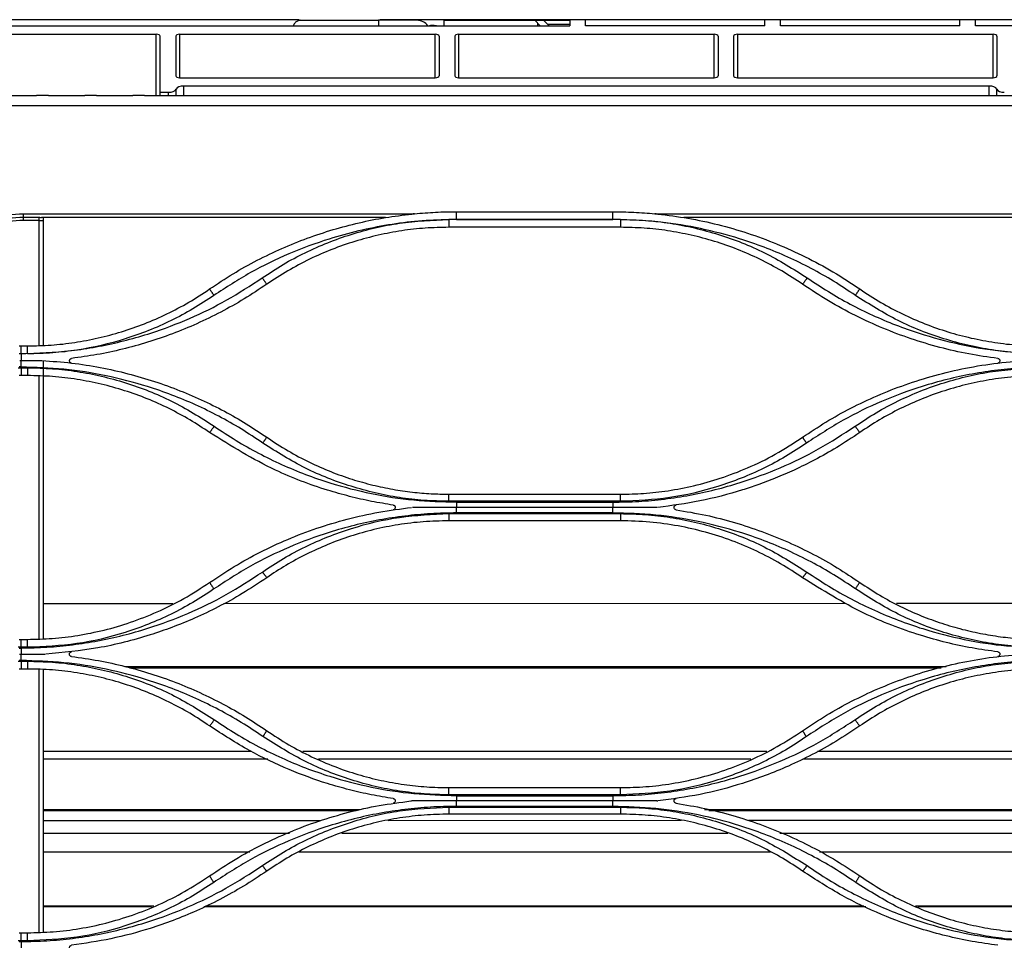
# Model space of a CAD drawing. Units: millimetres. Extents: x 0 to 4075, y 0 to 2906.
# Drawn here: x 741 to 867, y 1939 to 2058 of the extents above; entities that cross this region are included whole.
import ezdxf

# ---------------------------------------------------------------- set-up
doc = ezdxf.new("R2010")
doc.units = ezdxf.units.MM
doc.layers.add('LG-Product', color=3, linetype='Continuous')

msp = doc.modelspace()

# ---------------------------------------------------------------- linework, layer by layer
at = {"layer": 'LG-Product', "linetype": 'Continuous'}
for p, q in [((693.48, 2057.12), (811.55, 2057.12)), ((776.86, 2057.91), (726.88, 2057.91)), ((791.94, 2057.83), (787.05, 2057.83)), ((913.55, 2057.91), (787.24, 2057.91)), ((795.4, 2057.83), (807.05, 2057.83)), ((795.4, 2057.83), (795.4, 2057.12)), ((807.76, 2057.12), (807.05, 2057.83)), ((807.05, 2057.83), (811.55, 2057.83)), ((807.44, 2057.12), (807.44, 2057.45)), ((808.89, 2057.12), (808.18, 2057.83)), ((811.55, 2057.31), (808.71, 2057.31)), ((811.55, 2057.91), (811.55, 2057.12)), ((813.55, 2057.11), (813.55, 2057.91)), ((836.55, 2057.11), (813.55, 2057.11)), ((836.55, 2057.11), (836.55, 2057.91)), ((838.55, 2057.11), (838.55, 2057.91)), ((861.55, 2057.11), (838.55, 2057.11)), ((861.55, 2057.11), (861.55, 2057.91)), ((863.55, 2057.11), (863.55, 2057.91)), ((886.55, 2057.11), (863.55, 2057.11)), ((735.55, 2056.05), (758.55, 2056.05)), ((758.55, 2048.21), (758.55, 2056.05)), ((759.05, 2048.21), (759.05, 2055.78)), ((761.05, 2055.78), (761.05, 2050.73)), ((761.55, 2056.05), (761.55, 2050.46)), ((761.55, 2056.05), (794.3, 2056.05)), ((794.3, 2050.46), (794.3, 2056.05)), ((794.8, 2055.78), (794.8, 2050.73)), ((796.8, 2055.78), (796.8, 2050.73)), ((797.3, 2056.05), (797.3, 2050.46)), ((797.3, 2056.05), (830.05, 2056.05)), ((830.05, 2050.46), (830.05, 2056.05)), ((830.55, 2055.78), (830.55, 2050.73)), ((832.55, 2055.78), (832.55, 2050.73)), ((833.05, 2056.05), (833.05, 2050.46)), ((833.05, 2056.05), (865.8, 2056.05)), ((865.8, 2050.46), (865.8, 2056.05)), ((866.3, 2055.78), (866.3, 2050.73)), ((761.55, 2050.46), (794.3, 2050.46)), ((762.05, 2049.4), (762.05, 2048.21)), ((865.3, 2049.4), (762.05, 2049.4)), ((797.3, 2050.46), (830.05, 2050.46)), ((833.05, 2050.46), (865.8, 2050.46)), ((865.3, 2048.21), (865.3, 2049.4)), ((738.55, 2048.21), (743.22, 2048.21)), ((743.22, 2048.21), (743.22, 2048.23)), ((743.22, 2048.23), (744.72, 2048.23)), ((744.72, 2048.21), (744.72, 2048.23)), ((744.72, 2048.21), (749.39, 2048.21)), ((749.39, 2048.23), (749.39, 2048.21)), ((749.39, 2048.23), (750.89, 2048.23)), ((750.89, 2048.21), (750.89, 2048.23)), ((750.89, 2048.21), (755.55, 2048.21)), ((755.55, 2048.23), (755.55, 2048.21)), ((755.55, 2048.23), (757.05, 2048.23)), ((757.05, 2048.21), (757.05, 2048.23)), ((757.05, 2048.21), (930.8, 2048.21)), ((760.12, 2048.6), (759.05, 2048.6)), ((760.12, 2048.21), (760.12, 2048.6)), ((761.08, 2049), (761.08, 2048.21)), ((866.27, 2048.21), (866.27, 2049)), ((693.92, 2046.9), (1528.18, 2046.9)), ((741.55, 2033.05), (791.66, 2033.05)), ((741.55, 2032.19), (741.55, 2033.05)), ((822.45, 2033.05), (943.66, 2033.05)), ((741.55, 2032.62), (743.55, 2032.62)), ((743.55, 2032.19), (741.55, 2032.19)), ((743.55, 2016.14), (743.55, 2032.62)), ((787.95, 2032.56), (743.85, 2032.56)), ((744.05, 2032.56), (744.05, 2016.16)), ((797.05, 2032.31), (817.05, 2032.31)), ((817.05, 2032.31), (797.05, 2032.31)), ((939.95, 2032.56), (826.15, 2032.56)), ((818.05, 2031.31), (796.05, 2031.31)), ((741.23, 2016.11), (742.05, 2016.11)), ((744.05, 2014.19), (744.05, 2012.26)), ((741.23, 2013.31), (742.05, 2013.31)), ((742.05, 2012.31), (741.23, 2012.31)), ((743.55, 1978.54), (743.55, 2012.28)), ((744.05, 2012.26), (744.05, 1978.56)), ((796.05, 1997.11), (818.05, 1997.11)), ((818.05, 1996.2), (796.05, 1996.2)), ((797.05, 1996.09), (817.05, 1996.09)), ((817.05, 1995.4), (797.05, 1995.4)), ((796.05, 1994.62), (818.05, 1994.62)), ((817.05, 1994.71), (797.05, 1994.71)), ((818.05, 1993.71), (796.05, 1993.71)), ((760.67, 1983.08), (744.05, 1983.08)), ((846.86, 1983.09), (767.18, 1983.08)), ((912.68, 1983.09), (853.43, 1983.09)), ((741.23, 1978.51), (742.05, 1978.51)), ((742.05, 1977.49), (741.23, 1977.49)), ((741.23, 1975.71), (742.05, 1975.71)), ((859.8, 1975), (754.55, 1974.99)), ((742.05, 1974.71), (741.23, 1974.71)), ((743.55, 1940.94), (743.55, 1974.68)), ((744.05, 1974.66), (744.05, 1940.96)), ((859.13, 1974.83), (755.17, 1974.82)), ((770.77, 1964.14), (744.05, 1964.14)), ((836.79, 1964.14), (777.33, 1964.14)), ((922.76, 1964.14), (843.29, 1964.14)), ((772.85, 1963.14), (744.05, 1963.14)), ((834.77, 1963.14), (779.34, 1963.14)), ((924.83, 1963.15), (841.41, 1963.14)), ((796.05, 1959.51), (818.05, 1959.51)), ((818.05, 1958.59), (796.05, 1958.59)), ((797.05, 1958.48), (817.05, 1958.48)), ((817.05, 1957.8), (797.05, 1957.8)), ((784.66, 1956.67), (744.06, 1956.67)), ((784.19, 1956.54), (744.06, 1956.54)), ((796.05, 1957), (818.05, 1957)), ((818.05, 1956.11), (796.05, 1956.11)), ((817.05, 1957.11), (797.05, 1957.11)), ((936.7, 1956.68), (828.82, 1956.67)), ((936.21, 1956.55), (829.36, 1956.54)), ((779.66, 1955.27), (744.06, 1955.27)), ((825.83, 1955.28), (788.28, 1955.27)), ((931.68, 1955.28), (834.44, 1955.28)), ((775.62, 1953.65), (744.06, 1953.64)), ((831.8, 1953.65), (782.32, 1953.65)), ((927.65, 1953.65), (838.48, 1953.65)), ((770.53, 1951.23), (744.06, 1951.23)), ((837.27, 1951.24), (776.83, 1951.23)), ((922.55, 1951.24), (843.57, 1951.24)), ((758.24, 1944.34), (744.06, 1944.34)), ((757.95, 1944.23), (744.06, 1944.23)), ((849.49, 1944.23), (764.63, 1944.23)), ((849.25, 1944.34), (764.86, 1944.34)), ((910.25, 1944.35), (855.86, 1944.34)), ((909.97, 1944.24), (856.15, 1944.23)), ((741.23, 1940.91), (742.05, 1940.91)), ((742.05, 1939.89), (741.23, 1939.89))]:
    msp.add_line(p, q, dxfattribs=at)
msp.add_arc((791.94, 2056.03), 1.8, 37.3125, 90, dxfattribs=at)
for centre, major_axis, ratio, start_param, end_param in [((796.56, 2056.03), (-3.08, 1.01), 0.16829, 5.520791, 6.099609), ((758.55, 2055.78), (0.5, 0), 0.531709, 0, 1.570796), ((761.55, 2055.78), (0.5, 0), 0.531709, 1.570796, 3.141593), ((794.3, 2055.78), (0.5, 0), 0.531709, 0, 1.570796), ((797.3, 2055.78), (0.5, 0), 0.531709, 1.570796, 3.141593), ((830.05, 2055.78), (0.5, 0), 0.531709, 0, 1.570796), ((833.05, 2055.78), (0.5, 0), 0.531709, 1.570796, 3.141593), ((865.8, 2055.78), (0.5, 0), 0.531709, 0, 1.570796), ((761.55, 2050.73), (0.5, 0), 0.531709, 3.141593, 4.712389), ((794.3, 2050.73), (0.5, 0), 0.531709, 4.712389, 6.283185), ((797.3, 2050.73), (0.5, 0), 0.531709, 3.141593, 4.712389), ((830.05, 2050.73), (0.5, 0), 0.531709, 4.712389, 6.283185), ((833.05, 2050.73), (0.5, 0), 0.531709, 3.141593, 4.712389), ((865.8, 2050.73), (0.5, 0), 0.531709, 4.712389, 6.283185), ((762.05, 2048.87), (1, 0), 0.531709, 1.570796, 2.888912), ((865.3, 2048.87), (1, 0), 0.531709, 0.25268, 1.570796), ((760.12, 2049.14), (1, 0), 0.531709, 4.712389, 6.030505), ((867.24, 2049.14), (1, 0), 0.531709, 3.394273, 4.712389), ((743.55, 2032.2), (-0.5, 0), 0.032038, 1.570796, 3.141593)]:
    msp.add_ellipse(centre, major_axis=major_axis, ratio=ratio, start_param=start_param, end_param=end_param, dxfattribs=at)
for points, knots in [([(777.05, 2057.83), (776.98, 2057.83), (776.84, 2057.82), (776.59, 2057.73), (776.33, 2057.54), (776.18, 2057.31), (776.13, 2057.17), (776.12, 2057.13)], [0, 0, 0, 0, 0.168955, 0.328519, 0.622645, 0.888057, 1, 1, 1, 1]), ([(787.05, 2057.83), (787.05, 2057.83), (787.05, 2057.83), (787.05, 2057.79), (787.05, 2057.77), (787.05, 2057.67), (787.05, 2057.56), (787.05, 2057.33), (787.05, 2057.23), (787.05, 2057.13)], [0, 0, 0, 0, 0.184957, 0.184957, 0.369914, 0.369914, 0.783065, 0.783065, 1, 1, 1, 1]), ([(731.05, 2022.55), (731.05, 2025.32), (732.19, 2028.03), (736.06, 2031.91), (738.78, 2033.05), (741.55, 2033.05)], [0, 0, 0, 0, 0.5, 0.5, 1, 1, 1, 1]), ([(765.39, 2023.41), (766.39, 2024.07), (768.36, 2025.39), (771.46, 2027.11), (774.64, 2028.63), (777.89, 2029.94), (781.19, 2031.04), (784.54, 2031.92), (787.9, 2032.6), (790.17, 2032.87), (791.29, 2033.01)], [0, 0, 0, 0, 0.127889, 0.254952, 0.381189, 0.506601, 0.631188, 0.75495, 0.877887, 1, 1, 1, 1]), ([(791.66, 2033.05), (792.56, 2033.12), (794.35, 2033.28), (796.15, 2033.3), (797.05, 2033.31)], [0, 0, 0, 0, 0.499411, 1, 1, 1, 1]), ([(817.05, 2033.31), (817.96, 2033.3), (819.76, 2033.27), (821.56, 2033.12), (822.46, 2033.05)], [0, 0, 0, 0, 0.501764, 1, 1, 1, 1]), ([(822.82, 2033.01), (824.11, 2032.85), (826.7, 2032.52), (830.55, 2031.69), (834.35, 2030.6), (838.09, 2029.22), (841.75, 2027.57), (845.32, 2025.65), (847.58, 2024.16), (848.71, 2023.41)], [0, 0, 0, 0, 0.139727, 0.280497, 0.42231, 0.565166, 0.709066, 0.854011, 1, 1, 1, 1]), ([(731.52, 2022.56), (731.51, 2025.21), (732.58, 2027.79), (736.3, 2031.53), (738.9, 2032.62), (741.55, 2032.62)], [0, 0, 0, 0, 0.5, 0.5, 1, 1, 1, 1]), ([(741.55, 2032.19), (739.02, 2032.19), (736.53, 2031.15), (732.98, 2027.57), (731.96, 2025.1), (731.98, 2022.57)], [0, 0, 0, 0, 0.5, 0.5, 1, 1, 1, 1]), ([(743.55, 2032.62), (743.55, 2032.62), (743.55, 2032.62), (743.57, 2032.61), (743.58, 2032.61), (743.69, 2032.58), (743.78, 2032.56), (743.85, 2032.56)], [0, 0, 0, 0, 0.011613, 0.011613, 0.140659, 0.140659, 1, 1, 1, 1]), ([(796.05, 2032.3), (794.75, 2032.25), (792.15, 2032.15), (788.29, 2031.65), (784.47, 2030.89), (780.19, 2029.71), (775.53, 2027.99), (770.57, 2025.59), (767.49, 2023.59), (765.95, 2022.58)], [0, 0, 0, 0, 0.121761, 0.242878, 0.363975, 0.485676, 0.657145, 0.828004, 1, 1, 1, 1]), ([(772.13, 2024.83), (773.02, 2025.41), (774.79, 2026.59), (777.61, 2028.09), (780.52, 2029.38), (784.52, 2030.78), (789.7, 2032.03), (793.93, 2032.22), (796.05, 2032.31)], [0, 0, 0, 0, 0.125864, 0.250891, 0.375808, 0.501343, 0.750387, 1, 1, 1, 1]), ([(818.05, 2032.31), (819.12, 2032.28), (821.25, 2032.24), (824.42, 2031.86), (827.55, 2031.26), (831.64, 2030.14), (836.6, 2028.22), (840.19, 2025.96), (841.98, 2024.83)], [0, 0, 0, 0, 0.125866, 0.250893, 0.37581, 0.501343, 0.75038, 1, 1, 1, 1]), ([(848.15, 2022.58), (847.23, 2023.2), (845.39, 2024.43), (842.49, 2026.06), (839.52, 2027.51), (836.46, 2028.78), (832.74, 2030.07), (828.33, 2031.21), (823.22, 2032.06), (819.78, 2032.22), (818.05, 2032.3)], [0, 0, 0, 0, 0.103894, 0.207142, 0.310125, 0.413228, 0.516835, 0.678044, 0.838614, 1, 1, 1, 1]), ([(796.05, 2031.31), (795.05, 2031.29), (793.02, 2031.25), (790, 2030.9), (786.98, 2030.33), (783.99, 2029.53), (781.04, 2028.51), (778.17, 2027.24), (775.36, 2025.76), (773.6, 2024.6), (772.71, 2024.01)], [0, 0, 0, 0, 0.121589, 0.244151, 0.367688, 0.492199, 0.617686, 0.744148, 0.871586, 1, 1, 1, 1]), ([(841.39, 2024.01), (840.51, 2024.6), (838.74, 2025.76), (835.93, 2027.24), (833.05, 2028.51), (830.11, 2029.54), (827.12, 2030.33), (824.1, 2030.9), (821.08, 2031.25), (819.06, 2031.29), (818.05, 2031.31)], [0, 0, 0, 0, 0.128525, 0.256041, 0.382551, 0.508053, 0.632548, 0.756038, 0.878522, 1, 1, 1, 1]), ([(742.05, 2015.12), (743.13, 2015.16), (745.27, 2015.23), (748.47, 2015.58), (751.63, 2016.11), (754.76, 2016.83), (758.53, 2017.92), (762.85, 2019.56), (767.65, 2021.91), (770.63, 2023.85), (772.13, 2024.83)], [0, 0, 0, 0, 0.100649, 0.200752, 0.300658, 0.400719, 0.501284, 0.667467, 0.833174, 1, 1, 1, 1]), ([(841.98, 2024.83), (842.87, 2024.23), (844.66, 2023.03), (847.46, 2021.45), (850.33, 2020.03), (853.29, 2018.78), (856.99, 2017.47), (861.46, 2016.27), (866.72, 2015.36), (870.27, 2015.2), (872.05, 2015.12)], [0, 0, 0, 0, 0.10076, 0.200918, 0.300823, 0.400825, 0.501274, 0.667745, 0.833453, 1, 1, 1, 1]), ([(742.05, 2016.11), (743.06, 2016.13), (745.08, 2016.17), (748.11, 2016.52), (751.13, 2017.09), (754.12, 2017.89), (757.06, 2018.91), (759.94, 2020.18), (762.74, 2021.66), (764.51, 2022.82), (765.39, 2023.41)], [0, 0, 0, 0, 0.121589, 0.244151, 0.367688, 0.492199, 0.617686, 0.744148, 0.871586, 1, 1, 1, 1]), ([(772.71, 2024.01), (771.75, 2023.37), (769.84, 2022.1), (766.84, 2020.42), (763.77, 2018.93), (760.64, 2017.64), (757.45, 2016.55), (754.22, 2015.66), (750.97, 2014.96), (748.78, 2014.66), (747.69, 2014.51)], [0, 0, 0, 0, 0.127814, 0.254824, 0.381029, 0.50643, 0.631028, 0.754822, 0.877812, 1, 1, 1, 1]), ([(866.41, 2014.51), (865.17, 2014.68), (862.66, 2015.03), (858.95, 2015.89), (855.27, 2016.98), (851.66, 2018.35), (848.12, 2019.97), (844.67, 2021.83), (842.49, 2023.28), (841.39, 2024.01)], [0, 0, 0, 0, 0.139829, 0.280668, 0.422515, 0.565371, 0.709237, 0.854113, 1, 1, 1, 1]), ([(848.71, 2023.41), (849.6, 2022.82), (851.37, 2021.65), (854.17, 2020.18), (857.05, 2018.91), (859.99, 2017.88), (862.98, 2017.09), (866, 2016.52), (869.03, 2016.17), (871.05, 2016.13), (872.05, 2016.11)], [0, 0, 0, 0, 0.128525, 0.256041, 0.382551, 0.508053, 0.632548, 0.756038, 0.878522, 1, 1, 1, 1]), ([(765.95, 2022.58), (765.06, 2021.99), (763.29, 2020.82), (760.47, 2019.33), (757.56, 2018.03), (753.57, 2016.63), (748.4, 2015.38), (744.17, 2015.2), (742.05, 2015.11)], [0, 0, 0, 0, 0.125864, 0.250891, 0.375808, 0.501343, 0.750387, 1, 1, 1, 1]), ([(872.05, 2015.11), (870.99, 2015.13), (868.86, 2015.18), (865.69, 2015.55), (862.57, 2016.15), (858.48, 2017.27), (853.52, 2019.19), (849.94, 2021.45), (848.15, 2022.58)], [0, 0, 0, 0, 0.125866, 0.250893, 0.37581, 0.501343, 0.75038, 1, 1, 1, 1]), ([(741.05, 2014.26), (741.07, 2014.26), (741.09, 2014.26), (741.13, 2014.26), (741.15, 2014.26), (741.19, 2014.26), (741.21, 2014.26), (741.23, 2014.26)], [0, 0, 0, 0, 0.340492, 0.340492, 0.670109, 0.670109, 1, 1, 1, 1]), ([(743.43, 2014.26), (744.7, 2014.18), (747.21, 2014.02), (750.91, 2013.47), (754.47, 2012.71), (757.9, 2011.73), (761.18, 2010.57), (764.31, 2009.25), (767.27, 2007.77), (770.08, 2006.17), (771.84, 2004.99), (772.71, 2004.41)], [0, 0, 0, 0, 0.121883, 0.241072, 0.357568, 0.471371, 0.582481, 0.690898, 0.796624, 0.899658, 1, 1, 1, 1]), ([(747.69, 2013.91), (747.66, 2013.92), (747.63, 2013.92), (747.57, 2013.95), (747.54, 2013.97), (747.49, 2014.02), (747.47, 2014.05), (747.44, 2014.12), (747.43, 2014.16), (747.42, 2014.25), (747.43, 2014.3), (747.47, 2014.37), (747.49, 2014.4), (747.53, 2014.44), (747.56, 2014.46), (747.6, 2014.48), (747.63, 2014.49), (747.66, 2014.5), (747.68, 2014.51), (747.69, 2014.51)], [0, 0, 0, 0, 0.088062, 0.088062, 0.195767, 0.195767, 0.346231, 0.346231, 0.501064, 0.501064, 0.690321, 0.690321, 0.805574, 0.805574, 0.893294, 0.893294, 0.963928, 0.963928, 1, 1, 1, 1]), ([(841.39, 2004.41), (842.38, 2005.07), (844.38, 2006.4), (847.57, 2008.17), (850.97, 2009.78), (854.56, 2011.19), (858.35, 2012.38), (862.31, 2013.31), (866.43, 2013.98), (869.25, 2014.17), (870.67, 2014.26)], [0, 0, 0, 0, 0.113327, 0.229988, 0.349984, 0.473315, 0.599982, 0.729985, 0.863324, 1, 1, 1, 1]), ([(866.41, 2014.51), (866.44, 2014.5), (866.47, 2014.5), (866.51, 2014.48), (866.54, 2014.47), (866.58, 2014.43), (866.6, 2014.41), (866.65, 2014.35), (866.66, 2014.31), (866.68, 2014.23), (866.68, 2014.18), (866.66, 2014.09), (866.63, 2014.04), (866.58, 2013.98), (866.55, 2013.96), (866.5, 2013.94), (866.48, 2013.92), (866.44, 2013.92), (866.43, 2013.91), (866.41, 2013.91)], [0, 0, 0, 0, 0.073434, 0.073434, 0.146226, 0.146226, 0.25073, 0.25073, 0.398233, 0.398233, 0.585997, 0.585997, 0.775114, 0.775114, 0.883894, 0.883894, 0.967828, 0.967828, 1, 1, 1, 1]), ([(772.21, 2003.66), (771.29, 2004.28), (769.45, 2005.5), (766.57, 2007.13), (763.61, 2008.58), (760.56, 2009.85), (756.75, 2011.17), (752.14, 2012.36), (746.72, 2013.23), (743.06, 2013.35), (741.23, 2013.41)], [0, 0, 0, 0, 0.100757, 0.200903, 0.300793, 0.400802, 0.501312, 0.667602, 0.833272, 1, 1, 1, 1]), ([(742.05, 2013.31), (743.12, 2013.29), (745.25, 2013.24), (748.42, 2012.86), (751.55, 2012.27), (755.64, 2011.14), (760.6, 2009.22), (764.19, 2006.96), (765.98, 2005.82)], [0, 0, 0, 0, 0.125875, 0.250901, 0.375804, 0.501313, 0.75046, 1, 1, 1, 1]), ([(873.05, 2013.41), (871.94, 2013.39), (869.72, 2013.35), (866.41, 2013.04), (863.13, 2012.54), (859.89, 2011.84), (855.98, 2010.74), (851.49, 2009.08), (846.52, 2006.68), (843.44, 2004.67), (841.89, 2003.66)], [0, 0, 0, 0, 0.100733, 0.200847, 0.300713, 0.400704, 0.501191, 0.667499, 0.833197, 1, 1, 1, 1]), ([(848.12, 2005.82), (849.01, 2006.41), (850.79, 2007.59), (853.61, 2009.09), (856.52, 2010.38), (860.52, 2011.78), (865.7, 2013.03), (869.93, 2013.22), (872.05, 2013.31)], [0, 0, 0, 0, 0.125815, 0.250812, 0.375753, 0.501374, 0.750379, 1, 1, 1, 1]), ([(765.39, 2005.01), (764.56, 2005.56), (762.88, 2006.67), (760.2, 2008.11), (757.41, 2009.37), (754.5, 2010.41), (751.49, 2011.25), (748.4, 2011.85), (745.25, 2012.24), (743.12, 2012.29), (742.05, 2012.31)], [0, 0, 0, 0, 0.121015, 0.243168, 0.366458, 0.490888, 0.616456, 0.743164, 0.871012, 1, 1, 1, 1]), ([(872.05, 2012.31), (870.98, 2012.29), (868.86, 2012.24), (865.7, 2011.85), (862.61, 2011.25), (859.6, 2010.41), (856.69, 2009.36), (853.9, 2008.11), (851.22, 2006.67), (849.54, 2005.56), (848.71, 2005.01)], [0, 0, 0, 0, 0.129102, 0.257031, 0.383787, 0.509372, 0.633785, 0.757027, 0.879098, 1, 1, 1, 1]), ([(765.98, 2005.82), (766.9, 2005.21), (768.74, 2003.97), (771.64, 2002.35), (774.6, 2000.89), (777.66, 1999.62), (781.49, 1998.3), (786.11, 1997.11), (791.55, 1996.25), (795.21, 1996.15), (797.05, 1996.09)], [0, 0, 0, 0, 0.100792, 0.200946, 0.300831, 0.400822, 0.501291, 0.667579, 0.833247, 1, 1, 1, 1]), ([(817.05, 1996.09), (818.16, 1996.11), (820.38, 1996.15), (823.68, 1996.46), (826.95, 1996.96), (830.18, 1997.66), (834.08, 1998.76), (838.55, 2000.42), (843.51, 2002.82), (846.58, 2004.82), (848.12, 2005.82)], [0, 0, 0, 0, 0.100735, 0.200847, 0.300708, 0.400692, 0.501173, 0.667446, 0.833155, 1, 1, 1, 1]), ([(788.93, 1995.71), (788, 1995.86), (786.12, 1996.17), (783.3, 1996.81), (779.15, 1997.99), (772.94, 2000.31), (768.16, 2003.29), (765.39, 2005.01)], [0, 0, 0, 0, 0.11107, 0.224089, 0.339058, 0.618648, 1, 1, 1, 1]), ([(772.71, 2004.41), (773.61, 2003.81), (775.38, 2002.65), (778.14, 2001.19), (780.89, 1999.98), (783.6, 1999.01), (786.26, 1998.27), (788.84, 1997.72), (791.34, 1997.36), (793.73, 1997.15), (795.29, 1997.12), (796.05, 1997.11)], [0, 0, 0, 0, 0.13042, 0.256012, 0.376777, 0.492714, 0.603825, 0.710108, 0.811565, 0.908195, 1, 1, 1, 1]), ([(818.05, 1997.11), (819.04, 1997.13), (821.07, 1997.17), (824.21, 1997.53), (827.5, 1998.16), (830.92, 1999.13), (834.42, 2000.46), (837.98, 2002.19), (840.24, 2003.66), (841.39, 2004.41)], [0, 0, 0, 0, 0.119026, 0.245995, 0.380908, 0.523765, 0.674566, 0.833311, 1, 1, 1, 1]), ([(848.71, 2005.01), (847.73, 2004.36), (845.86, 2003.11), (843.04, 2001.53), (840.4, 2000.23), (837.96, 1999.17), (835.74, 1998.33), (832.55, 1997.27), (828.29, 1996.14), (824.63, 1995.65), (822.82, 1995.41)], [0, 0, 0, 0, 0.126129, 0.241958, 0.347486, 0.442712, 0.527636, 0.602258, 0.804534, 1, 1, 1, 1]), ([(796.05, 1996.2), (794.99, 1996.22), (792.87, 1996.27), (789.71, 1996.64), (786.59, 1997.24), (782.52, 1998.36), (777.57, 2000.28), (774, 2002.53), (772.21, 2003.66)], [0, 0, 0, 0, 0.125842, 0.250852, 0.375758, 0.501292, 0.750323, 1, 1, 1, 1]), ([(841.89, 2003.66), (841.01, 2003.07), (839.24, 2001.9), (836.43, 2000.41), (833.53, 1999.12), (829.54, 1997.72), (824.38, 1996.47), (820.16, 1996.29), (818.05, 1996.2)], [0, 0, 0, 0, 0.1259, 0.250947, 0.375868, 0.501393, 0.750428, 1, 1, 1, 1]), ([(765.39, 1985.81), (766.43, 1986.5), (768.53, 1987.89), (771.88, 1989.73), (775.41, 1991.37), (779.14, 1992.8), (783.04, 1993.96), (787.1, 1994.88), (789.88, 1995.23), (791.28, 1995.41)], [0, 0, 0, 0, 0.133758, 0.270546, 0.410365, 0.553218, 0.699107, 0.848033, 1, 1, 1, 1]), ([(788.93, 1995.71), (788.96, 1995.7), (788.98, 1995.7), (789.03, 1995.68), (789.05, 1995.66), (789.1, 1995.63), (789.12, 1995.6), (789.16, 1995.54), (789.17, 1995.51), (789.19, 1995.42), (789.19, 1995.37), (789.16, 1995.28), (789.14, 1995.24), (789.08, 1995.18), (789.05, 1995.16), (789, 1995.13), (788.96, 1995.12), (788.93, 1995.11)], [0, 0, 0, 0, 0.073928, 0.073928, 0.147187, 0.147187, 0.25312, 0.25312, 0.403717, 0.403717, 0.596292, 0.596292, 0.790292, 0.790292, 0.89909, 0.89909, 1, 1, 1, 1]), ([(797.05, 1995.4), (796.13, 1995.4), (795.2, 1995.4), (793.31, 1995.4), (792.34, 1995.4), (791.37, 1995.4)], [0, 0, 0, 0, 0.488015, 0.488015, 1, 1, 1, 1]), ([(822.75, 1995.4), (821.83, 1995.4), (820.9, 1995.4), (819.01, 1995.4), (818.03, 1995.4), (817.05, 1995.4)], [0, 0, 0, 0, 0.486397, 0.486397, 1, 1, 1, 1]), ([(825.17, 1995.11), (825.15, 1995.12), (825.12, 1995.12), (825.07, 1995.15), (825.05, 1995.16), (825.01, 1995.19), (824.98, 1995.22), (824.94, 1995.28), (824.93, 1995.32), (824.92, 1995.39), (824.92, 1995.43), (824.93, 1995.51), (824.95, 1995.55), (825, 1995.62), (825.03, 1995.64), (825.08, 1995.68), (825.11, 1995.69), (825.15, 1995.7), (825.16, 1995.7), (825.17, 1995.71)], [0, 0, 0, 0, 0.077567, 0.077567, 0.154543, 0.154543, 0.261666, 0.261666, 0.408066, 0.408066, 0.558065, 0.558065, 0.740441, 0.740441, 0.866486, 0.866486, 0.960876, 0.960876, 1, 1, 1, 1]), ([(825.17, 1995.11), (826.44, 1994.9), (828.96, 1994.48), (832.64, 1993.52), (836.17, 1992.36), (839.56, 1990.99), (842.78, 1989.44), (845.84, 1987.73), (847.76, 1986.44), (848.71, 1985.81)], [0, 0, 0, 0, 0.151393, 0.299938, 0.445637, 0.58849, 0.728501, 0.86567, 1, 1, 1, 1]), ([(797.05, 1994.71), (795.94, 1994.69), (793.72, 1994.65), (790.42, 1994.34), (787.14, 1993.84), (783.9, 1993.14), (780, 1992.04), (775.53, 1990.38), (770.56, 1987.98), (767.48, 1985.97), (765.94, 1984.97)], [0, 0, 0, 0, 0.100747, 0.200865, 0.300725, 0.400703, 0.501171, 0.667463, 0.833172, 1, 1, 1, 1]), ([(772.16, 1987.14), (773.05, 1987.73), (774.83, 1988.91), (777.64, 1990.4), (780.55, 1991.69), (784.54, 1993.1), (789.71, 1994.35), (793.94, 1994.53), (796.05, 1994.62)], [0, 0, 0, 0, 0.125891, 0.250934, 0.375857, 0.501391, 0.750414, 1, 1, 1, 1]), ([(848.16, 1984.97), (847.24, 1985.59), (845.4, 1986.82), (842.5, 1988.45), (839.53, 1989.91), (836.47, 1991.18), (832.64, 1992.5), (828.01, 1993.69), (822.56, 1994.55), (818.89, 1994.66), (817.05, 1994.71)], [0, 0, 0, 0, 0.100778, 0.200922, 0.300804, 0.400798, 0.501279, 0.667555, 0.833227, 1, 1, 1, 1]), ([(818.05, 1994.62), (819.12, 1994.6), (821.24, 1994.55), (824.41, 1994.18), (827.53, 1993.58), (831.61, 1992.46), (836.57, 1990.53), (840.15, 1988.27), (841.94, 1987.14)], [0, 0, 0, 0, 0.12585, 0.250861, 0.375761, 0.501283, 0.750332, 1, 1, 1, 1]), ([(796.05, 1993.71), (794.96, 1993.68), (792.79, 1993.63), (789.57, 1993.23), (786.45, 1992.61), (783.44, 1991.76), (780.54, 1990.7), (777.79, 1989.45), (775.16, 1988.04), (773.52, 1986.95), (772.71, 1986.41)], [0, 0, 0, 0, 0.132165, 0.262279, 0.390344, 0.516362, 0.640335, 0.762264, 0.882152, 1, 1, 1, 1]), ([(841.39, 1986.41), (840.46, 1987.02), (838.58, 1988.27), (835.54, 1989.84), (832.33, 1991.2), (828.95, 1992.29), (825.42, 1993.09), (821.77, 1993.61), (819.3, 1993.68), (818.05, 1993.71)], [0, 0, 0, 0, 0.134977, 0.272575, 0.412799, 0.55565, 0.701133, 0.849248, 1, 1, 1, 1]), ([(741.23, 1977.4), (742.34, 1977.42), (744.54, 1977.47), (747.83, 1977.79), (751.08, 1978.29), (754.31, 1979), (758.18, 1980.1), (762.63, 1981.76), (767.57, 1984.15), (770.63, 1986.14), (772.16, 1987.14)], [0, 0, 0, 0, 0.100724, 0.200837, 0.300709, 0.40071, 0.501211, 0.667452, 0.833154, 1, 1, 1, 1]), ([(772.71, 1986.41), (771.67, 1985.72), (769.66, 1984.38), (766.56, 1982.67), (763.54, 1981.23), (760.63, 1980.04), (756.52, 1978.63), (751.14, 1977.25), (746.62, 1976.82), (744.38, 1976.61)], [0, 0, 0, 0, 0.122897, 0.239414, 0.349553, 0.453313, 0.550696, 0.77857, 1, 1, 1, 1]), ([(866.41, 1976.91), (865.31, 1977.06), (863.09, 1977.37), (859.78, 1978.08), (855.08, 1979.39), (848.73, 1981.82), (843.95, 1984.81), (841.39, 1986.41)], [0, 0, 0, 0, 0.123546, 0.248781, 0.375706, 0.665197, 1, 1, 1, 1]), ([(841.94, 1987.14), (842.86, 1986.53), (844.71, 1985.29), (847.6, 1983.66), (850.58, 1982.21), (853.64, 1980.94), (857.46, 1979.61), (862.09, 1978.42), (867.54, 1977.56), (871.21, 1977.45), (873.05, 1977.4)], [0, 0, 0, 0, 0.100808, 0.200968, 0.300851, 0.400832, 0.501282, 0.667583, 0.833254, 1, 1, 1, 1]), ([(742.05, 1978.51), (743.11, 1978.53), (745.27, 1978.58), (748.55, 1978.98), (751.91, 1979.66), (755.31, 1980.66), (758.73, 1982), (762.15, 1983.69), (764.3, 1985.09), (765.39, 1985.81)], [0, 0, 0, 0, 0.127798, 0.26061, 0.39844, 0.541292, 0.689167, 0.842069, 1, 1, 1, 1]), ([(848.71, 1985.81), (849.56, 1985.25), (851.24, 1984.13), (853.88, 1982.72), (856.53, 1981.52), (859.2, 1980.55), (861.85, 1979.77), (864.47, 1979.19), (867.05, 1978.79), (869.57, 1978.55), (871.23, 1978.52), (872.05, 1978.51)], [0, 0, 0, 0, 0.123362, 0.243659, 0.360891, 0.47506, 0.586166, 0.694212, 0.799198, 0.901127, 1, 1, 1, 1]), ([(765.94, 1984.97), (765.05, 1984.38), (763.28, 1983.21), (760.46, 1981.71), (757.56, 1980.42), (753.57, 1979.01), (748.4, 1977.76), (744.17, 1977.58), (742.05, 1977.49)], [0, 0, 0, 0, 0.125922, 0.250976, 0.375889, 0.501392, 0.750439, 1, 1, 1, 1]), ([(872.05, 1977.49), (870.99, 1977.51), (868.86, 1977.56), (865.7, 1977.93), (862.57, 1978.53), (858.49, 1979.65), (853.53, 1981.58), (849.95, 1983.84), (848.16, 1984.97)], [0, 0, 0, 0, 0.125831, 0.250834, 0.37574, 0.50128, 0.75029, 1, 1, 1, 1]), ([(741.04, 1976.61), (741.06, 1976.61), (741.09, 1976.61), (741.13, 1976.61), (741.15, 1976.61), (741.19, 1976.61), (741.21, 1976.61), (741.23, 1976.61)], [0, 0, 0, 0, 0.328336, 0.328336, 0.664024, 0.664024, 1, 1, 1, 1]), ([(741.23, 1976.61), (742.06, 1976.61), (742.88, 1976.61), (743.9, 1976.61), (744.11, 1976.61), (744.31, 1976.61)], [0, 0, 0, 0, 0.800134, 0.800134, 1, 1, 1, 1]), ([(747.69, 1976.31), (747.66, 1976.32), (747.64, 1976.32), (747.59, 1976.34), (747.56, 1976.36), (747.52, 1976.39), (747.5, 1976.41), (747.46, 1976.47), (747.44, 1976.51), (747.42, 1976.58), (747.42, 1976.62), (747.44, 1976.7), (747.45, 1976.75), (747.5, 1976.81), (747.53, 1976.84), (747.58, 1976.87), (747.61, 1976.89), (747.65, 1976.9), (747.67, 1976.91), (747.69, 1976.91)], [0, 0, 0, 0, 0.077445, 0.077445, 0.154326, 0.154326, 0.260302, 0.260302, 0.403521, 0.403521, 0.549985, 0.549985, 0.726769, 0.726769, 0.851412, 0.851412, 0.946109, 0.946109, 1, 1, 1, 1]), ([(747.69, 1976.31), (748.85, 1976.15), (751.15, 1975.83), (754.54, 1975.08), (757.84, 1974.15), (761.05, 1973.02), (764.15, 1971.72), (767.13, 1970.24), (769.99, 1968.62), (771.81, 1967.41), (772.71, 1966.81)], [0, 0, 0, 0, 0.129621, 0.257916, 0.384888, 0.510539, 0.634873, 0.757893, 0.879601, 1, 1, 1, 1]), ([(841.39, 1966.81), (842.41, 1967.48), (844.44, 1968.83), (847.67, 1970.62), (851.04, 1972.21), (854.55, 1973.59), (858.19, 1974.73), (861.95, 1975.63), (865.8, 1976.29), (868.41, 1976.5), (869.72, 1976.61)], [0, 0, 0, 0, 0.120006, 0.241432, 0.364281, 0.488557, 0.614263, 0.741404, 0.869982, 1, 1, 1, 1]), ([(866.41, 1976.91), (866.44, 1976.9), (866.47, 1976.9), (866.51, 1976.88), (866.53, 1976.87), (866.58, 1976.83), (866.6, 1976.81), (866.65, 1976.75), (866.66, 1976.72), (866.68, 1976.63), (866.68, 1976.58), (866.66, 1976.49), (866.63, 1976.44), (866.57, 1976.38), (866.55, 1976.36), (866.5, 1976.33), (866.47, 1976.32), (866.44, 1976.32), (866.43, 1976.31), (866.41, 1976.31)], [0, 0, 0, 0, 0.07172, 0.07172, 0.142763, 0.142763, 0.24658, 0.24658, 0.396021, 0.396021, 0.589046, 0.589046, 0.7836, 0.7836, 0.888553, 0.888553, 0.97022, 0.97022, 1, 1, 1, 1]), ([(741.23, 1975.81), (741.23, 1975.78), (741.23, 1975.74), (741.23, 1975.71), (741.23, 1975.71), (741.23, 1975.71)], [0, 0, 0, 0, 0.974984, 0.974984, 1, 1, 1, 1]), ([(772.23, 1966.05), (771.31, 1966.67), (769.47, 1967.89), (766.59, 1969.52), (763.63, 1970.97), (760.58, 1972.24), (756.76, 1973.57), (752.15, 1974.76), (746.72, 1975.63), (743.07, 1975.75), (741.23, 1975.81)], [0, 0, 0, 0, 0.100781, 0.200933, 0.300822, 0.400822, 0.501303, 0.667576, 0.833245, 1, 1, 1, 1]), ([(742.05, 1975.71), (743.12, 1975.68), (745.25, 1975.64), (748.43, 1975.26), (751.56, 1974.66), (755.65, 1973.54), (760.63, 1971.61), (764.21, 1969.34), (766.01, 1968.21)], [0, 0, 0, 0, 0.125845, 0.250849, 0.375745, 0.501266, 0.750303, 1, 1, 1, 1]), ([(873.05, 1975.81), (871.94, 1975.79), (869.72, 1975.75), (866.4, 1975.44), (863.12, 1974.94), (859.87, 1974.23), (855.97, 1973.14), (851.48, 1971.47), (846.5, 1969.07), (843.42, 1967.06), (841.87, 1966.05)], [0, 0, 0, 0, 0.100747, 0.200864, 0.300722, 0.400698, 0.501167, 0.667449, 0.833158, 1, 1, 1, 1]), ([(848.1, 1968.21), (848.99, 1968.8), (850.77, 1969.97), (853.59, 1971.47), (856.5, 1972.77), (860.51, 1974.18), (865.69, 1975.43), (869.93, 1975.62), (872.05, 1975.71)], [0, 0, 0, 0, 0.125908, 0.250954, 0.37587, 0.501389, 0.750417, 1, 1, 1, 1]), ([(765.39, 1967.41), (764.56, 1967.96), (762.88, 1969.08), (760.19, 1970.51), (757.4, 1971.77), (754.49, 1972.82), (751.48, 1973.65), (748.39, 1974.25), (745.24, 1974.64), (743.12, 1974.69), (742.05, 1974.71)], [0, 0, 0, 0, 0.12136, 0.243751, 0.367178, 0.491645, 0.617156, 0.743717, 0.87133, 1, 1, 1, 1]), ([(872.05, 1974.71), (870.99, 1974.69), (868.86, 1974.64), (865.71, 1974.25), (862.62, 1973.65), (859.61, 1972.82), (856.7, 1971.77), (853.91, 1970.51), (851.23, 1969.08), (849.55, 1967.96), (848.71, 1967.41)], [0, 0, 0, 0, 0.128779, 0.25647, 0.383077, 0.508604, 0.633056, 0.756436, 0.878749, 1, 1, 1, 1]), ([(788.93, 1958.11), (787.99, 1958.26), (786.1, 1958.57), (783.29, 1959.22), (779.74, 1960.22), (775.43, 1961.8), (770.33, 1964.21), (767.08, 1966.32), (765.39, 1967.41)], [0, 0, 0, 0, 0.112008, 0.225012, 0.339016, 0.544412, 0.764739, 1, 1, 1, 1]), ([(766.01, 1968.21), (766.93, 1967.59), (768.77, 1966.36), (771.66, 1964.73), (774.62, 1963.28), (777.68, 1962.01), (781.49, 1960.69), (786.11, 1959.5), (791.55, 1958.64), (795.21, 1958.54), (797.05, 1958.48)], [0, 0, 0, 0, 0.100835, 0.201008, 0.30089, 0.400856, 0.501279, 0.667598, 0.833267, 1, 1, 1, 1]), ([(817.05, 1958.48), (818.16, 1958.5), (820.37, 1958.54), (823.67, 1958.85), (826.94, 1959.35), (830.17, 1960.05), (834.06, 1961.15), (838.53, 1962.81), (843.49, 1965.2), (846.56, 1967.2), (848.1, 1968.21)], [0, 0, 0, 0, 0.100716, 0.200814, 0.300668, 0.400656, 0.501153, 0.667374, 0.833089, 1, 1, 1, 1]), ([(848.71, 1967.41), (847.7, 1966.74), (845.72, 1965.42), (842.66, 1963.73), (839.63, 1962.27), (836.65, 1961.05), (832.89, 1959.76), (828.31, 1958.54), (824.64, 1958.05), (822.82, 1957.81)], [0, 0, 0, 0, 0.130234, 0.255571, 0.376014, 0.491564, 0.602222, 0.802854, 1, 1, 1, 1]), ([(772.71, 1966.81), (773.65, 1966.19), (775.5, 1964.97), (778.42, 1963.45), (781.38, 1962.18), (784.36, 1961.17), (787.33, 1960.41), (790.28, 1959.89), (793.18, 1959.57), (795.1, 1959.53), (796.05, 1959.51)], [0, 0, 0, 0, 0.135523, 0.268031, 0.397528, 0.524018, 0.647506, 0.767995, 0.885492, 1, 1, 1, 1]), ([(818.05, 1959.51), (819.14, 1959.53), (821.34, 1959.59), (824.68, 1960), (828.06, 1960.7), (831.47, 1961.71), (834.86, 1963.06), (838.21, 1964.73), (840.32, 1966.11), (841.39, 1966.81)], [0, 0, 0, 0, 0.131224, 0.266313, 0.405277, 0.548121, 0.694852, 0.845477, 1, 1, 1, 1]), ([(796.05, 1958.59), (794.99, 1958.61), (792.87, 1958.66), (789.71, 1959.04), (786.59, 1959.63), (782.53, 1960.75), (777.58, 1962.67), (774.02, 1964.92), (772.23, 1966.05)], [0, 0, 0, 0, 0.125822, 0.250819, 0.375725, 0.501275, 0.750254, 1, 1, 1, 1]), ([(841.87, 1966.05), (840.99, 1965.46), (839.22, 1964.29), (836.41, 1962.8), (833.51, 1961.51), (829.54, 1960.11), (824.38, 1958.86), (820.16, 1958.68), (818.05, 1958.59)], [0, 0, 0, 0, 0.125945, 0.251004, 0.375904, 0.501376, 0.750445, 1, 1, 1, 1]), ([(765.39, 1948.21), (766.47, 1948.92), (768.63, 1950.36), (772.07, 1952.23), (775.65, 1953.87), (779.37, 1955.27), (783.2, 1956.4), (787.14, 1957.28), (789.81, 1957.62), (791.16, 1957.8)], [0, 0, 0, 0, 0.139751, 0.280524, 0.422328, 0.56517, 0.709058, 0.853999, 1, 1, 1, 1]), ([(788.93, 1958.11), (788.96, 1958.1), (788.98, 1958.1), (789.03, 1958.08), (789.05, 1958.06), (789.09, 1958.03), (789.12, 1958.01), (789.16, 1957.95), (789.17, 1957.91), (789.19, 1957.82), (789.19, 1957.77), (789.16, 1957.68), (789.13, 1957.63), (789.07, 1957.57), (789.05, 1957.56), (789, 1957.53), (788.96, 1957.52), (788.93, 1957.51)], [0, 0, 0, 0, 0.071791, 0.071791, 0.142868, 0.142868, 0.248073, 0.248073, 0.401406, 0.401406, 0.600911, 0.600911, 0.802056, 0.802056, 0.901729, 0.901729, 1, 1, 1, 1]), ([(797.05, 1957.8), (796.15, 1957.8), (795.25, 1957.8), (793.37, 1957.8), (792.39, 1957.8), (791.42, 1957.8)], [0, 0, 0, 0, 0.479701, 0.479701, 1, 1, 1, 1]), ([(822.7, 1957.8), (821.8, 1957.8), (820.9, 1957.8), (819.02, 1957.8), (818.04, 1957.8), (817.05, 1957.8)], [0, 0, 0, 0, 0.4781, 0.4781, 1, 1, 1, 1]), ([(825.17, 1957.51), (825.15, 1957.52), (825.12, 1957.52), (825.07, 1957.55), (825.05, 1957.56), (825, 1957.6), (824.98, 1957.62), (824.94, 1957.68), (824.93, 1957.72), (824.92, 1957.79), (824.92, 1957.83), (824.93, 1957.91), (824.95, 1957.95), (825, 1958.02), (825.02, 1958.04), (825.08, 1958.08), (825.1, 1958.09), (825.15, 1958.1), (825.16, 1958.1), (825.17, 1958.11)], [0, 0, 0, 0, 0.079612, 0.079612, 0.15868, 0.15868, 0.266315, 0.266315, 0.410236, 0.410236, 0.557185, 0.557185, 0.733845, 0.733845, 0.86218, 0.86218, 0.958933, 0.958933, 1, 1, 1, 1]), ([(825.17, 1957.51), (826.4, 1957.31), (828.84, 1956.9), (832.43, 1955.98), (835.93, 1954.85), (839.32, 1953.5), (842.58, 1951.94), (845.73, 1950.19), (847.72, 1948.87), (848.71, 1948.21)], [0, 0, 0, 0, 0.145844, 0.290682, 0.43452, 0.577364, 0.719221, 0.860098, 1, 1, 1, 1]), ([(797.05, 1957.11), (795.94, 1957.09), (793.72, 1957.05), (790.41, 1956.74), (787.13, 1956.24), (783.89, 1955.54), (779.99, 1954.44), (775.5, 1952.77), (770.53, 1950.37), (767.46, 1948.37), (765.91, 1947.36)], [0, 0, 0, 0, 0.100742, 0.200853, 0.300705, 0.400678, 0.501148, 0.667413, 0.833126, 1, 1, 1, 1]), ([(772.15, 1949.52), (773.04, 1950.11), (774.81, 1951.28), (777.62, 1952.78), (780.53, 1954.07), (784.53, 1955.48), (789.7, 1956.73), (793.93, 1956.91), (796.05, 1957)], [0, 0, 0, 0, 0.125925, 0.250974, 0.375878, 0.501371, 0.750414, 1, 1, 1, 1]), ([(796.05, 1956.11), (795, 1956.09), (792.9, 1956.04), (789.78, 1955.66), (786.71, 1955.07), (783.7, 1954.25), (780.78, 1953.2), (777.97, 1951.94), (775.26, 1950.5), (773.56, 1949.37), (772.71, 1948.81)], [0, 0, 0, 0, 0.127018, 0.253445, 0.379288, 0.504554, 0.629251, 0.753386, 0.876967, 1, 1, 1, 1]), ([(848.19, 1947.36), (847.26, 1947.98), (845.42, 1949.21), (842.53, 1950.84), (839.55, 1952.3), (836.49, 1953.57), (832.66, 1954.9), (828.03, 1956.09), (822.57, 1956.95), (818.9, 1957.06), (817.05, 1957.11)], [0, 0, 0, 0, 0.100804, 0.200956, 0.300831, 0.400804, 0.501253, 0.667546, 0.833223, 1, 1, 1, 1]), ([(818.05, 1957), (819.12, 1956.98), (821.25, 1956.93), (824.42, 1956.56), (827.54, 1955.96), (831.63, 1954.84), (836.59, 1952.91), (840.17, 1950.65), (841.96, 1949.52)], [0, 0, 0, 0, 0.12584, 0.25084, 0.375733, 0.501256, 0.750272, 1, 1, 1, 1]), ([(841.39, 1948.81), (840.55, 1949.37), (838.84, 1950.5), (836.13, 1951.94), (833.32, 1953.2), (830.4, 1954.25), (827.39, 1955.07), (824.32, 1955.66), (821.2, 1956.04), (819.1, 1956.09), (818.05, 1956.11)], [0, 0, 0, 0, 0.123138, 0.246793, 0.370973, 0.495685, 0.620936, 0.746734, 0.873087, 1, 1, 1, 1]), ([(741.23, 1939.78), (742.34, 1939.8), (744.54, 1939.85), (747.83, 1940.17), (751.08, 1940.67), (754.3, 1941.38), (758.18, 1942.48), (762.62, 1944.14), (767.56, 1946.53), (770.61, 1948.52), (772.15, 1949.52)], [0, 0, 0, 0, 0.1007, 0.200796, 0.300658, 0.400663, 0.501184, 0.667358, 0.833068, 1, 1, 1, 1]), ([(772.71, 1948.81), (771.72, 1948.15), (769.78, 1946.86), (766.76, 1945.18), (763.75, 1943.72), (760.76, 1942.49), (757.12, 1941.23), (752.79, 1940.06), (749.38, 1939.56), (747.69, 1939.31)], [0, 0, 0, 0, 0.131753, 0.259445, 0.383081, 0.502661, 0.61819, 0.810431, 1, 1, 1, 1]), ([(866.41, 1939.31), (865.31, 1939.46), (863.08, 1939.77), (859.77, 1940.49), (855.87, 1941.57), (851.38, 1943.22), (846.29, 1945.64), (843.05, 1947.73), (841.39, 1948.81)], [0, 0, 0, 0, 0.124134, 0.24936, 0.375685, 0.572374, 0.780474, 1, 1, 1, 1]), ([(841.96, 1949.52), (842.88, 1948.9), (844.72, 1947.67), (847.62, 1946.04), (850.59, 1944.59), (853.64, 1943.32), (857.47, 1941.99), (862.09, 1940.8), (867.54, 1939.94), (871.21, 1939.83), (873.05, 1939.78)], [0, 0, 0, 0, 0.100863, 0.201048, 0.300927, 0.400873, 0.501262, 0.667604, 0.833276, 1, 1, 1, 1]), ([(742.05, 1940.91), (743.15, 1940.94), (745.38, 1940.99), (748.75, 1941.42), (752.14, 1942.12), (755.55, 1943.14), (758.92, 1944.49), (762.24, 1946.15), (764.34, 1947.52), (765.39, 1948.21)], [0, 0, 0, 0, 0.13295, 0.269183, 0.40871, 0.551544, 0.697697, 0.847179, 1, 1, 1, 1]), ([(765.91, 1947.36), (765.03, 1946.77), (763.26, 1945.6), (760.45, 1944.11), (757.54, 1942.82), (753.56, 1941.41), (748.39, 1940.16), (744.17, 1939.98), (742.05, 1939.89)], [0, 0, 0, 0, 0.125982, 0.25105, 0.375935, 0.501368, 0.750459, 1, 1, 1, 1]), ([(872.05, 1939.89), (870.99, 1939.91), (868.86, 1939.96), (865.7, 1940.33), (862.58, 1940.93), (858.5, 1942.05), (853.55, 1943.98), (849.98, 1946.23), (848.19, 1947.36)], [0, 0, 0, 0, 0.125806, 0.250792, 0.375695, 0.501256, 0.750196, 1, 1, 1, 1]), ([(848.71, 1948.21), (849.63, 1947.6), (851.47, 1946.39), (854.36, 1944.88), (857.3, 1943.61), (860.27, 1942.6), (863.25, 1941.83), (866.21, 1941.29), (869.15, 1940.97), (871.09, 1940.93), (872.05, 1940.91)], [0, 0, 0, 0, 0.134, 0.265415, 0.39425, 0.520514, 0.644212, 0.765354, 0.883947, 1, 1, 1, 1]), ([(747.43, 1939), (747.42, 1939.05), (747.43, 1939.1), (747.47, 1939.17), (747.49, 1939.2), (747.53, 1939.24), (747.55, 1939.26), (747.6, 1939.28), (747.62, 1939.29), (747.66, 1939.3), (747.67, 1939.31), (747.69, 1939.31)], [0, 0, 0, 0, 0.388506, 0.388506, 0.61699, 0.61699, 0.789066, 0.789066, 0.922217, 0.922217, 1, 1, 1, 1])]:
    msp.add_open_spline(points, degree=3, knots=knots, dxfattribs=at)
for points, degree in [([(777.05, 2057.83), (777.05, 2057.83), (777.44, 2057.83), (778.19, 2057.83), (779.28, 2057.83), (780.68, 2057.83), (782.31, 2057.83), (784.13, 2057.83), (786.07, 2057.83), (787.05, 2057.83)], 2), ([(787.05, 2057.83), (787.05, 2057.03)], 1), ([(791.66, 2033.05), (791.54, 2033.04), (791.42, 2033.02), (791.29, 2033.01)], 3), ([(797.05, 2033.31), (803.72, 2033.31), (810.39, 2033.31), (817.05, 2033.31)], 3), ([(797.05, 2032.31), (797.05, 2033.31)], 1), ([(817.05, 2032.31), (817.05, 2033.31)], 1), ([(822.82, 2033.01), (822.7, 2033.02), (822.58, 2033.04), (822.45, 2033.05)], 3), ([(797.05, 2032.31), (796.05, 2032.3)], 1), ([(796.05, 2032.31), (796.05, 2031.31)], 1), ([(818.05, 2032.3), (817.05, 2032.31)], 1), ([(818.05, 2032.31), (818.05, 2031.31)], 1), ([(772.13, 2024.83), (772.71, 2024.01)], 1), ([(841.98, 2024.83), (841.39, 2024.01)], 1), ([(765.95, 2022.58), (765.39, 2023.41)], 1), ([(848.15, 2022.58), (848.71, 2023.41)], 1), ([(740.99, 2016.11), (741.23, 2016.11)], 1), ([(741.23, 2015.11), (741.23, 2016.11)], 1), ([(742.05, 2015.11), (742.05, 2016.11)], 1), ([(741.23, 2015.11), (741.14, 2015.11), (741.05, 2015.11), (740.96, 2015.11)], 3), ([(742.05, 2015.12), (741.78, 2015.11), (741.5, 2015.11), (741.23, 2015.11)], 3), ([(741.23, 2015.11), (741.23, 2014.26)], 1), ([(741.23, 2014.26), (741.97, 2014.26), (742.7, 2014.26), (743.43, 2014.26)], 3), ([(741.23, 2013.41), (741.23, 2014.26)], 1), ([(740.87, 2013.31), (740.99, 2013.31), (741.11, 2013.31), (741.23, 2013.31)], 3), ([(741.23, 2013.41), (741.15, 2013.41), (741.06, 2013.41), (740.98, 2013.41)], 3), ([(741.23, 2013.41), (741.23, 2013.38), (741.23, 2013.34), (741.23, 2013.31)], 3), ([(741.23, 2013.31), (741.23, 2012.31)], 1), ([(742.05, 2013.31), (742.05, 2012.31)], 1), ([(741.23, 2012.31), (741, 2012.31)], 1), ([(765.98, 2005.82), (765.39, 2005.01)], 1), ([(848.12, 2005.82), (848.71, 2005.01)], 1), ([(772.21, 2003.66), (772.71, 2004.41)], 1), ([(841.89, 2003.66), (841.39, 2004.41)], 1), ([(796.05, 1996.2), (796.05, 1997.11)], 1), ([(818.05, 1996.2), (818.05, 1997.11)], 1), ([(797.05, 1996.09), (797.05, 1995.4)], 1), ([(797.05, 1994.71), (797.05, 1995.4)], 1), ([(817.05, 1996.09), (817.05, 1995.4)], 1), ([(817.05, 1994.71), (817.05, 1995.4)], 1), ([(796.05, 1994.62), (796.05, 1993.71)], 1), ([(818.05, 1994.62), (818.05, 1993.71)], 1), ([(772.16, 1987.14), (772.71, 1986.41)], 1), ([(841.94, 1987.14), (841.39, 1986.41)], 1), ([(765.94, 1984.97), (765.39, 1985.81)], 1), ([(848.16, 1984.97), (848.71, 1985.81)], 1), ([(741.23, 1977.49), (741.11, 1977.49), (740.99, 1977.49), (740.87, 1977.49)], 3), ([(740.99, 1978.51), (741.23, 1978.51)], 1), ([(741.23, 1977.49), (741.23, 1978.51)], 1), ([(741.23, 1977.49), (741.23, 1977.46), (741.23, 1977.43), (741.23, 1977.4)], 3), ([(742.05, 1977.49), (742.05, 1978.51)], 1), ([(740.97, 1977.4), (741.06, 1977.4), (741.14, 1977.4), (741.23, 1977.4)], 3), ([(741.23, 1977.4), (741.23, 1976.61)], 1), ([(741.23, 1975.81), (741.23, 1976.61)], 1), ([(740.87, 1975.71), (740.99, 1975.71), (741.11, 1975.71), (741.23, 1975.71)], 3), ([(741.23, 1975.81), (741.15, 1975.81), (741.06, 1975.81), (740.98, 1975.81)], 3), ([(741.23, 1975.71), (741.23, 1974.71)], 1), ([(742.05, 1975.71), (742.05, 1974.71)], 1), ([(741.23, 1974.71), (741, 1974.71)], 1), ([(766.01, 1968.21), (765.39, 1967.41)], 1), ([(848.1, 1968.21), (848.71, 1967.41)], 1), ([(772.23, 1966.05), (772.71, 1966.81)], 1), ([(841.87, 1966.05), (841.39, 1966.81)], 1), ([(796.05, 1958.59), (796.05, 1959.51)], 1), ([(797.05, 1958.48), (797.05, 1957.8)], 1), ([(817.05, 1958.48), (817.05, 1957.8)], 1), ([(818.05, 1958.59), (818.05, 1959.51)], 1), ([(791.16, 1957.8), (791.2, 1957.8), (791.24, 1957.8), (791.28, 1957.8)], 3), ([(791.41, 1957.82), (791.37, 1957.82), (791.33, 1957.81), (791.29, 1957.81)], 3), ([(797.05, 1957.11), (797.05, 1957.8)], 1), ([(817.05, 1957.11), (817.05, 1957.8)], 1), ([(822.7, 1957.8), (822.74, 1957.8), (822.78, 1957.81), (822.82, 1957.81)], 3), ([(796.05, 1957), (796.05, 1956.11)], 1), ([(818.05, 1957), (818.05, 1956.11)], 1), ([(772.15, 1949.52), (772.71, 1948.81)], 1), ([(841.96, 1949.52), (841.39, 1948.81)], 1), ([(765.91, 1947.36), (765.39, 1948.21)], 1), ([(848.19, 1947.36), (848.71, 1948.21)], 1), ([(740.98, 1940.91), (741.23, 1940.91)], 1), ([(741.23, 1939.89), (741.23, 1940.91)], 1), ([(742.05, 1939.89), (742.05, 1940.91)], 1), ([(741.23, 1939.89), (741.11, 1939.89), (740.99, 1939.89), (740.87, 1939.89)], 3), ([(740.96, 1939.78), (741.05, 1939.78), (741.14, 1939.78), (741.23, 1939.78)], 3), ([(741.23, 1939.89), (741.23, 1939.85), (741.23, 1939.82), (741.23, 1939.78)], 3), ([(741.23, 1939.78), (741.23, 1939)], 1)]:
    msp.add_open_spline(points, degree=degree, dxfattribs=at)

doc.saveas('drawing.dxf')
